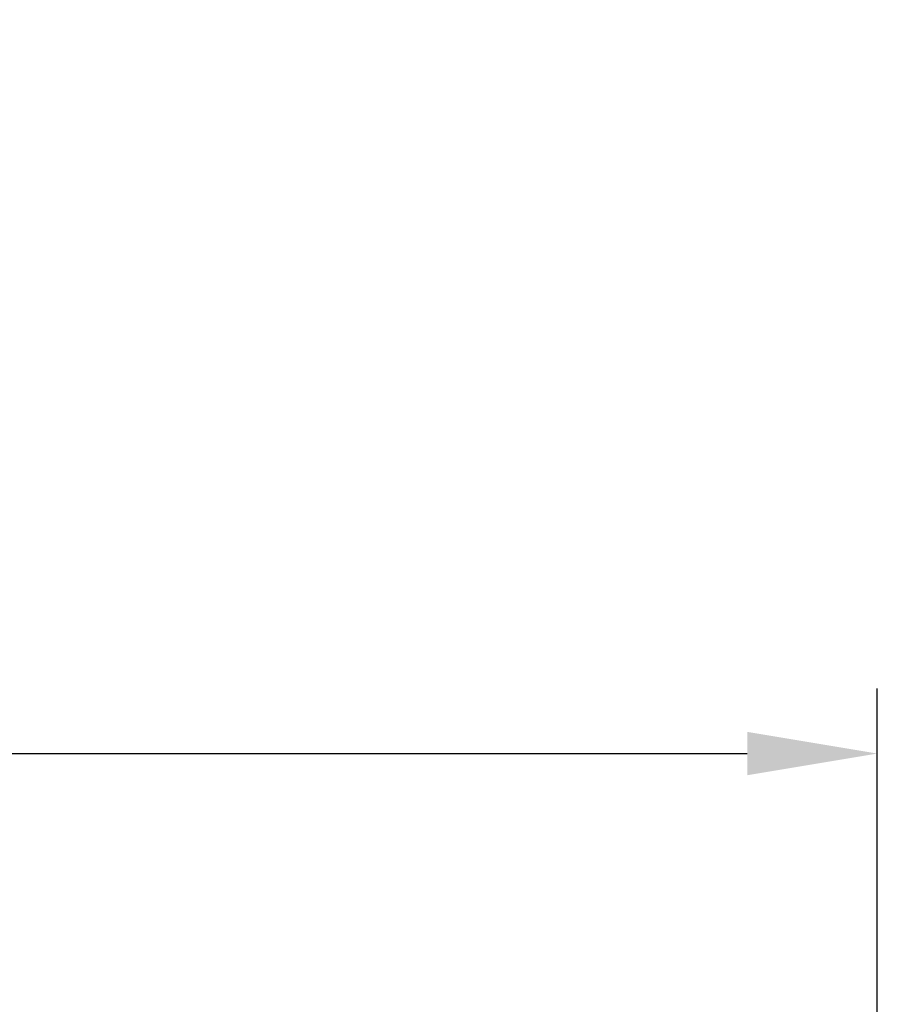
# Model space of a CAD drawing. Extents: x -17772 to 15275, y -4835 to 20045.
# Drawn here: x 2372 to 3031, y -1909 to -1152 of the extents above; entities that cross this region are included whole.
import ezdxf

# ---------------------------------------------------------------- set-up
doc = ezdxf.new("R2010")
doc.units = 0
doc.layers.get('DEFPOINTS').update_dxf_attribs({"linetype": 'CONTINUOUS'})
doc.layers.add('AM_5', color=3, linetype='CONTINUOUS', lineweight=25)
doc.styles.get("Standard").update_dxf_attribs({"font": 'arial.ttf'})
doc.dimstyles.new('GEN-ISO', dxfattribs={"dimscale": 10, "dimtxt": 2, "dimasz": 2, "dimexe": 1, "dimexo": 1, "dimgap": 0.6, "dimtad": 1, "dimdsep": 46, "dimtxsty": 'Standard', "dimcen": 0, "dimclrd": 256, "dimclre": 256, "dimclrt": 2, "dimadec": 0, "dimazin": 0, "dimtp": 0.1, "dimtm": 0.1, "dimtfac": 10, "dimtdec": 3, "dimtmove": 0, "dimatfit": 3, "dimfxl": 1, "dimtzin": 0, "dimarcsym": 0})

# ---------------------------------------------------------------- blocks, each defined once
blk = doc.blocks.new('*D14')
at = {"layer": 'AM_5', "lineweight": -2, "transparency": 16777216}
for p, q in [((-1818.76, -1958.41), (-1818.76, -1666.61)), ((3031.24, -1922.73), (3031.24, -1666.61)), ((-1718.76, -1716.61), (2931.24, -1716.61))]:
    blk.add_line(p, q, dxfattribs=at)
at = {"layer": 'AM_5', "transparency": 16777216}
for points in [[(-1718.76, -1699.94), (-1718.76, -1733.28), (-1818.76, -1716.61)], [(2931.24, -1699.94), (2931.24, -1733.28), (3031.24, -1716.61)]]:
    blk.add_solid(points, dxfattribs=at)
at = {"layer": 'DEFPOINTS', "color": 0, "transparency": 16777216}
for p in [(3031.24, -1716.61), (3031.24, -1972.73), (-1818.76, -2008.41)]:
    blk.add_point(p, dxfattribs=at)
at = {"layer": 'AM_5', "color": 2, "transparency": 16777216, "insert": (606.24, -1635.55), "char_height": 100, "attachment_point": 5}
blk.add_mtext('Lichte Breite B 1000 bis 8500', dxfattribs=at)

msp = doc.modelspace()

# ---------------------------------------------------------------- dimensions: what is measured, and where the dimension line sits
at = {"layer": 'AM_5'}
dim = msp.add_linear_dim(base=(3031.245, -1716.61), p1=(-1818.755, -2008.406), p2=(3031.245, -1972.729), text='Lichte Breite B 1000 bis 8500', dimstyle='GEN-ISO', override={"dimscale": 50, "dimdec": 0, "dimpost": '<>'}, dxfattribs=at)
dim.commit()
dim.dimension.update_dxf_attribs({"geometry": '*D14', "text_midpoint": (606.245, -1635.553)})

doc.saveas('drawing.dxf')
